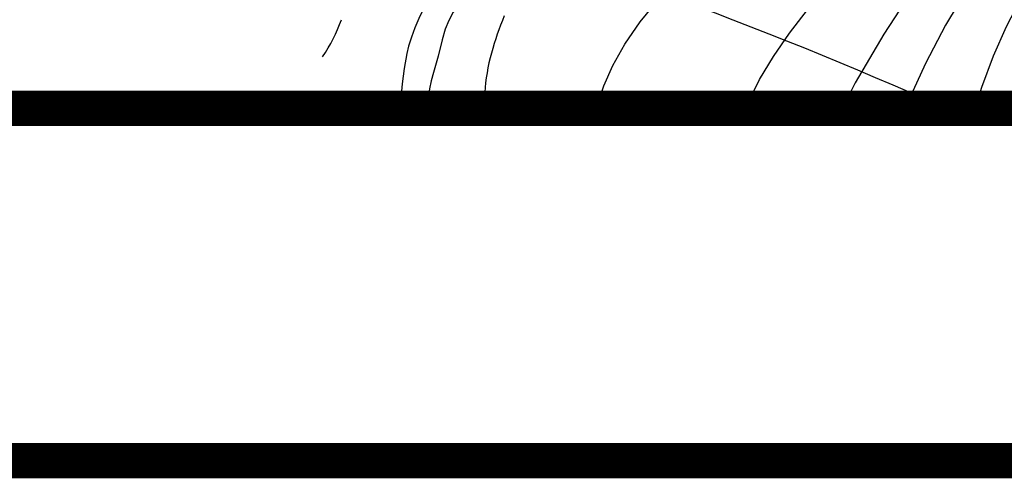
# Model space of a CAD drawing. Extents: x 658 to 1344, y 6020 to 6437.
# Drawn here: x 756 to 812, y 6020 to 6046 of the extents above; entities that cross this region are included whole.
import ezdxf

# ---------------------------------------------------------------- set-up
doc = ezdxf.new("R2010")
doc.units = 0
doc.header["$MEASUREMENT"] = 0
doc.linetypes.add('TRATTEGGIATA2', pattern=[0])
doc.layers.add('201', color=7, linetype='CONTINUOUS')
doc.layers.add('sentidos viales', color=124, linetype='CONTINUOUS')

msp = doc.modelspace()

# ---------------------------------------------------------------- linework, layer by layer
at = {"layer": '201', "color": 0, "linetype": 'Continuous'}
for points in [[(827.323, 6073.52), (826.047, 6072.635), (824.052, 6070.661), (821.514, 6067.838), (818.611, 6064.384), (815.521, 6060.532), (812.421, 6056.501), (809.488, 6052.53), (806.9, 6048.844), (804.799, 6045.616), (803.177, 6042.846), (802.458, 6041.404)], [(825.071, 6067.699), (824.898, 6067.64), (824.68, 6067.533), (824.387, 6067.331), (823.991, 6067.004), (823.462, 6066.499), (822.773, 6065.779), (821.893, 6064.793), (820.796, 6063.515), (819.465, 6061.904), (817.948, 6060.013), (816.304, 6057.897), (814.595, 6055.62), (812.88, 6053.248), (811.221, 6050.828), (809.677, 6048.439), (808.31, 6046.126), (807.167, 6043.95), (806.246, 6041.916), (806.053, 6041.404)], [(823.219, 6062.907), (822.717, 6062.247), (822.109, 6061.45), (821.412, 6060.529), (820.639, 6059.5), (819.804, 6058.383), (818.922, 6057.188), (818.007, 6055.939), (817.072, 6054.649), (816.133, 6053.329), (815.2, 6051.98), (814.284, 6050.577), (813.397, 6049.126), (812.549, 6047.616), (811.751, 6046.029), (811.014, 6044.358), (810.35, 6042.592), (809.983, 6041.404)], [(796.979, 6041.404), (797.103, 6041.737), (797.75, 6043.033), (798.542, 6044.341), (799.456, 6045.667), (800.471, 6046.998), (801.562, 6048.33), (802.708, 6049.65), (803.886, 6050.957), (805.072, 6052.23), (806.245, 6053.472), (807.381, 6054.667), (808.464, 6055.814), (809.497, 6056.914), (810.49, 6057.989), (811.454, 6059.042), (812.398, 6060.088)], [(780.268, 6049.466), (779.713, 6048.693), (779.188, 6047.897), (778.896, 6047.403), (778.499, 6046.636), (778.204, 6045.964), (778.012, 6045.447), (777.852, 6044.924), (777.75, 6044.507), (777.597, 6043.657), (777.491, 6042.801), (777.286, 6040.481)], [(780.757, 6047.468), (780.39, 6046.855), (780.14, 6046.385), (779.932, 6045.898), (779.751, 6045.297), (779.532, 6044.37), (779.269, 6043.442), (779.141, 6042.972), (779.036, 6042.502), (778.938, 6041.866)], [(788.541, 6041.404), (788.576, 6041.587), (788.924, 6042.681), (789.434, 6043.835), (790.119, 6045.048), (790.989, 6046.314), (792.058, 6047.634)], [(783.274, 6046.651), (783.174, 6046.39), (783.075, 6046.122), (782.979, 6045.86), (782.886, 6045.605), (782.796, 6045.343), (782.71, 6045.076), (782.628, 6044.808), (782.551, 6044.54), (782.48, 6044.261), (782.414, 6043.981), (782.355, 6043.696), (782.303, 6043.411), (782.258, 6043.131), (782.222, 6042.852), (782.195, 6042.578), (782.178, 6042.316), (782.17, 6042.061), (782.172, 6041.811), (782.182, 6041.567), (782.195, 6041.404)]]:
    msp.add_lwpolyline(points, dxfattribs=at)
at = {"layer": 'sentidos viales', "color": 0}
msp.add_lwpolyline([(658.579, 6021.404, 2, 2, 0), (1289.085, 6021.404, 2, 2, 0), (1289.085, 6405.346, 2, 2, 0), (658.579, 6405.346, 2, 2, 0)], format="xyseb", close=True, dxfattribs=at)
at = {"layer": 'sentidos viales', "color": 0, "const_width": 2}
msp.add_lwpolyline([(678.579, 6041.404), (1269.085, 6041.404), (1269.085, 6385.346), (678.579, 6385.346)], close=True, dxfattribs=at)
at = {"layer": 'sentidos viales', "color": 0, "linetype": 'TRATTEGGIATA2'}
msp.add_arc((704.597, 5808.596), 254.871, 65.98461, 73.80937, dxfattribs=at)
at = {"layer": 'sentidos viales', "color": 0, "linetype": 'Continuous'}
msp.add_arc((765.489, 6049.433), 9.064, 325.7458, 340.6868, dxfattribs=at)

doc.saveas('drawing.dxf')
